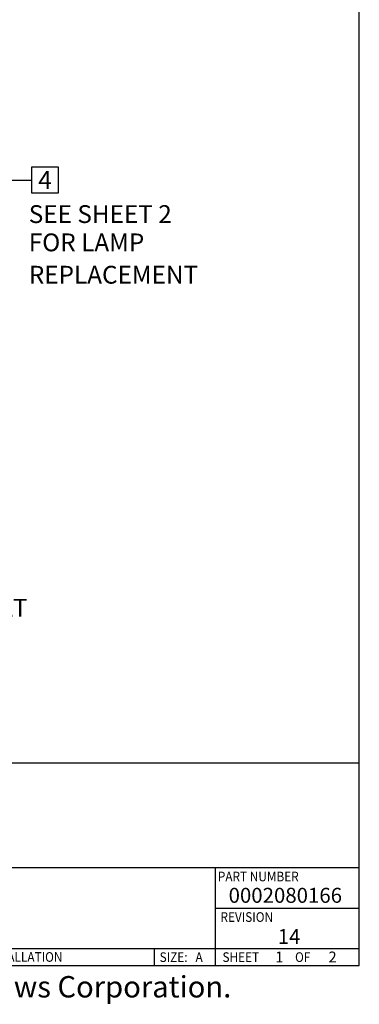
# Model space of a CAD drawing. Extents: x 0.3 to 10.6, y 0 to 7.8.
# Drawn here: x 8.9 to 10.5, y 0 to 4.6 of the extents above; entities that cross this region are included whole.
import ezdxf
from ezdxf.enums import TextEntityAlignment as Align

# ---------------------------------------------------------------- set-up
doc = ezdxf.new("R2010")
doc.units = 0
doc.header["$MEASUREMENT"] = 0
for name, color, linetype in [('BOX', 101, 'CONTINUOUS'), ('DIM1', 1, 'CONTINUOUS'), ('zBORDER', 8, 'CONTINUOUS'), ('zPAGE', 4, 'CONTINUOUS'), ('zTRADEMARK', 9, 'CONTINUOUS')]:
    doc.layers.add(name, color=color, linetype=linetype)
doc.styles.add('ARIAL', font='ARIAL.TTF')
doc.styles.add('BOLD', font='ARIALBD.TTF')
doc.styles.get("Standard").update_dxf_attribs({"font": 'simplex.shx', "height": 0.75})
doc.dimstyles.get("Standard").update_dxf_attribs({"dimtxt": 0.18, "dimasz": 0.18, "dimexe": 0.18, "dimexo": 0.0625, "dimgap": 0.09, "dimtad": 0, "dimtih": 1, "dimtoh": 1, "dimdec": 4, "dimzin": 0, "dimdsep": 46, "dimtxsty": 'Standard', "dimcen": 0.09, "dimadec": 0, "dimazin": 0, "dimtfac": 1, "dimtdec": 4, "dimtofl": 0, "dimtmove": 0, "dimatfit": 3, "dimfxl": 1, "dimtolj": 1, "dimtzin": 0, "dimarcsym": 0})

# ---------------------------------------------------------------- blocks, each defined once
blk = doc.blocks.new('A SIZE_INST')
at = {"layer": 'zBORDER'}
for p, q in [((10.4563, 0.1725), (10.4563, 7.7875)), ((10.4563, 1.1181), (6.2643, 1.1181)), ((6.2643, 0.6294), (10.4563, 0.6294)), ((9.7825, 0.6294), (9.7825, 0.1725)), ((9.7825, 0.44), (10.4563, 0.44)), ((7.1687, 0.2506), (9.7825, 0.2506)), ((9.4968, 0.2506), (9.4968, 0.1725)), ((9.7825, 0.2506), (10.4563, 0.2506)), ((0.2638, 0.1725), (10.4563, 0.1725))]:
    blk.add_line(p, q, dxfattribs=at)
at = {"layer": 'zBORDER', "color": 4, "style": 'ARIAL', "width": 0.9}
for s, height, p in [('PART NUMBER', 0.045029, (9.7952, 0.5652)), ('SHEET', 0.04503, (9.8168, 0.1885)), ('OF', 0.04503, (10.156, 0.1885))]:
    blk.add_text(s, height=height, dxfattribs=at).set_placement(p)
for s, p in [('REVISION', (9.9304, 0.3759)), ('SIZE:   A', (9.6238, 0.1883))]:
    blk.add_text(s, height=0.04503, dxfattribs=at).set_placement(p, align=Align.CENTER)
at = {"layer": 'zBORDER', "color": 4, "style": 'ARIAL'}
for tag, height, p in [('#1', 0.045, (6.4193, 0.5197)), ('#2', 0.045, (6.8239, 0.5155)), ('REVNAME', 0.045, (7.0574, 0.5158)), ('PART#', 0.07, (10.1105, 0.4999)), ('MODEL(S)', 0.08, (8.4981, 0.4525)), ('NAME1', 0.045, (6.4588, 0.364)), ('NAME2', 0.045, (7.0567, 0.3632)), ('TITLE:', 0.08, (8.4959, 0.3278)), ('REV.', 0.07, (10.1282, 0.3073)), ('NAME3', 0.045, (6.4999, 0.2116)), ('1', 0.0504, (10.0824, 0.2116)), ('X', 0.0504, (10.3312, 0.2116))]:
    blk.add_attdef(tag, text='', height=height, dxfattribs=at).set_placement(p, align=Align.MIDDLE_CENTER)
at = {"layer": 'zBORDER', "color": 4, "style": 'ARIAL', "width": 0.9}
for tag, p in [('DATE2', (6.9573, 0.2116)), ('SC', (7.5641, 0.2116)), ('DWG.TYPE', (8.879, 0.2116))]:
    blk.add_attdef(tag, text='', height=0.045, dxfattribs=at).set_placement(p, align=Align.MIDDLE_CENTER)
at = {"layer": 'zBORDER', "color": 4, "style": 'ARIAL'}
blk.add_attdef('YR', (0.5148, 0.0298), '', height=0.1, dxfattribs=at)
at = {"layer": 'zPAGE', "color": 4, "style": 'ARIAL'}
blk.add_attdef("PG#'S", (10.6009, 6.462), '', height=0.1, rotation=90, dxfattribs=at)
at = {"layer": 'zTRADEMARK', "color": 4, "style": 'ARIAL'}
blk.add_text('HAWS   and other trademarks used in these materials are the exclusive property of Haws Corporation.', height=0.1, dxfattribs=at).set_placement((3.4399, 0.0223))

msp = doc.modelspace()

# ---------------------------------------------------------------- linework, layer by layer
at = {"layer": 'DIM1'}
msp.add_lwpolyline([(8.9262, 3.9054), (9.0493, 3.9054), (9.0493, 3.7823), (8.9262, 3.7823)], close=True, dxfattribs=at)

# ---------------------------------------------------------------- block references
ref = msp.add_blockref('A SIZE_INST', (0, 0), dxfattribs=at)
ref.add_attrib('REV.', '14', dxfattribs={"layer": 'zBORDER', "color": 4, "height": 0.07, "style": 'ARIAL'}).set_placement((10.1282, 0.3073), align=Align.MIDDLE_CENTER)
ref.add_attrib('PART#', '0002080166', dxfattribs={"layer": 'zBORDER', "color": 4, "height": 0.07, "style": 'ARIAL'}).set_placement((10.1105, 0.4999), align=Align.MIDDLE_CENTER)
ref.add_attrib('1', '1', dxfattribs={"layer": 'zBORDER', "color": 4, "height": 0.0504, "style": 'ARIAL'}).set_placement((10.0824, 0.2116), align=Align.MIDDLE_CENTER)
ref.add_attrib('X', '2', dxfattribs={"layer": 'zBORDER', "color": 4, "height": 0.0504, "style": 'ARIAL'}).set_placement((10.3312, 0.2116), align=Align.MIDDLE_CENTER)
ref.add_attrib('DWG.TYPE', 'INSTALLATION', dxfattribs={"layer": 'zBORDER', "color": 4, "height": 0.045029, "style": 'ARIAL', "width": 0.9}).set_placement((8.879, 0.2116), align=Align.MIDDLE_CENTER)

# ---------------------------------------------------------------- texts
at = {"layer": 'DIM1', "color": 4, "style": 'ARIAL'}
for s, height, p in [('SEE SHEET 2', 0.083333, (8.9116, 3.643)), ('FOR LAMP', 0.08333, (8.9116, 3.5108)), ('REPLACEMENT', 0.083333, (8.9119, 3.3596)), ('THERMOSTAT', 0.08333, (8.166, 1.8026))]:
    msp.add_text(s, height=height, dxfattribs=at).set_placement(p)
at = {"layer": 'DIM1', "color": 4, "insert": (8.9559, 3.886), "char_height": 0.08333, "width": 0.158617, "attachment_point": 1, "style": 'BOLD'}
msp.add_mtext('{4}', dxfattribs=at)

# ---------------------------------------------------------------- leaders
at = {"layer": 'BOX', "color": 1}
msp.add_leader([(8.091, 3.3307), (8.8156, 3.8438), (8.9262, 3.8438)], dimstyle='Standard', override={"dimtxt": 0.4375, "dimasz": 0.125, "dimexe": 0.0625, "dimcen": 0.0625}, dxfattribs=at)

doc.saveas('drawing.dxf')
